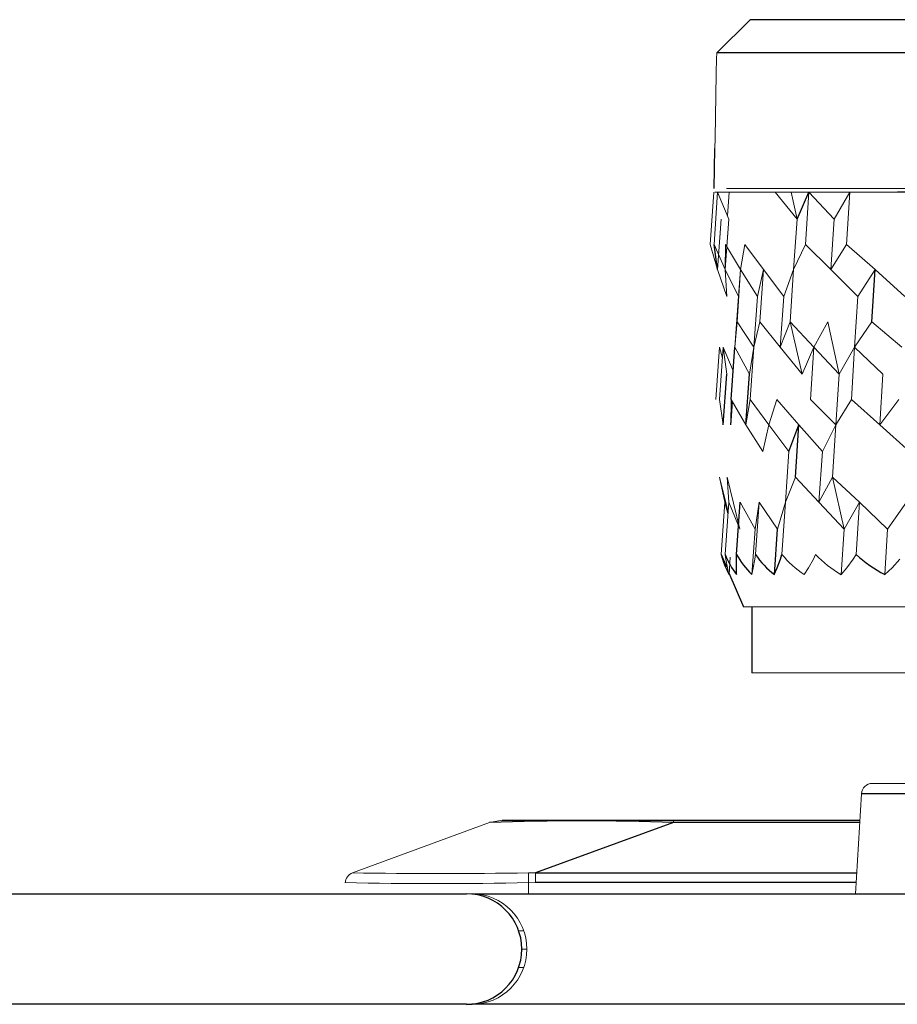
# Model space of a CAD drawing. Units: inches. Extents: x 6.7 to 36.7, y 15.4 to 24.
# Drawn here: x 32.6 to 33.5, y 22.9 to 24 of the extents above; entities that cross this region are included whole.
import ezdxf

# ---------------------------------------------------------------- set-up
doc = ezdxf.new("R2010")
doc.units = ezdxf.units.IN
doc.header["$MEASUREMENT"] = 0

msp = doc.modelspace()

# ---------------------------------------------------------------- linework, layer by layer
at = {"color": 144, "linetype": 'Continuous', "lineweight": 18}
for p, q in [((33.3471, 23.9635), (33.3113, 23.928)), ((33.3093, 23.8257), (33.309, 23.8257)), ((33.3082, 23.7792), (33.3043, 23.7232)), ((33.3082, 23.7792), (33.3043, 23.7232)), ((33.3084, 23.7232), (33.3123, 23.7792)), ((33.3084, 23.7232), (33.3123, 23.7792)), ((33.3123, 23.7792), (33.3092, 23.7792)), ((33.3123, 23.7792), (33.3244, 23.7503)), ((33.3175, 23.7792), (33.3123, 23.7792)), ((33.3247, 23.7792), (33.3175, 23.7792)), ((35.4596, 23.7831), (33.3218, 23.7831)), ((33.3229, 23.7538), (33.3247, 23.7792)), ((33.3339, 23.7792), (33.3247, 23.7792)), ((33.3452, 23.7792), (33.3339, 23.7792)), ((33.3584, 23.7792), (33.3452, 23.7792)), ((33.3737, 23.7792), (33.3584, 23.7792)), ((33.3908, 23.7792), (33.3737, 23.7792)), ((33.3973, 23.7503), (33.3737, 23.7792)), ((33.3973, 23.7503), (33.3908, 23.7792)), ((33.4099, 23.7792), (33.3908, 23.7792)), ((33.4099, 23.7792), (33.3973, 23.7503)), ((33.4063, 23.7232), (33.4099, 23.7792)), ((33.4308, 23.7792), (33.4099, 23.7792)), ((33.4099, 23.7792), (33.437, 23.7503)), ((33.4536, 23.7792), (33.4308, 23.7792)), ((33.437, 23.7503), (33.4536, 23.7792)), ((33.4502, 23.7232), (33.4536, 23.7792)), ((33.4502, 23.7232), (33.4536, 23.7792)), ((33.4782, 23.7792), (33.4536, 23.7792)), ((33.5045, 23.7792), (33.4782, 23.7792)), ((33.3122, 23.6962), (33.3162, 23.7503)), ((33.3122, 23.6962), (33.3162, 23.7503)), ((33.3205, 23.6962), (33.3244, 23.7503)), ((33.3222, 23.7208), (33.3244, 23.7503)), ((33.3936, 23.6962), (33.3973, 23.7503)), ((33.4335, 23.6962), (33.437, 23.7503)), ((33.3122, 23.6962), (33.3043, 23.7232)), ((33.3205, 23.6962), (33.3084, 23.7232)), ((33.3205, 23.6962), (33.3208, 23.7232)), ((33.3369, 23.6962), (33.3208, 23.7232)), ((33.3369, 23.6962), (33.3414, 23.7232)), ((33.3613, 23.6962), (33.3414, 23.7232)), ((33.3936, 23.6962), (33.4063, 23.7232)), ((33.4335, 23.6962), (33.4063, 23.7232)), ((33.4335, 23.6962), (33.4063, 23.7232)), ((33.4335, 23.6962), (33.4502, 23.7232)), ((33.4335, 23.6962), (33.4502, 23.7232)), ((33.4807, 23.6962), (33.4502, 23.7232)), ((33.3222, 23.6674), (33.3122, 23.6962)), ((33.3345, 23.6674), (33.3205, 23.6962)), ((33.3205, 23.6962), (33.3222, 23.6674)), ((33.333, 23.6402), (33.3369, 23.6962)), ((33.3345, 23.6674), (33.3369, 23.6962)), ((33.3548, 23.6674), (33.3368, 23.6962)), ((33.3548, 23.6674), (33.3613, 23.6962)), ((33.3575, 23.6402), (33.3613, 23.6962)), ((33.383, 23.6674), (33.3613, 23.6962)), ((33.383, 23.6674), (33.3936, 23.6962)), ((33.3899, 23.6402), (33.3936, 23.6962)), ((33.4335, 23.6962), (33.4622, 23.6674)), ((33.4622, 23.6674), (33.4807, 23.6962)), ((33.5126, 23.6674), (33.4807, 23.6962)), ((33.3306, 23.6133), (33.3345, 23.6674)), ((33.3509, 23.6133), (33.3548, 23.6674)), ((33.3792, 23.6133), (33.383, 23.6674)), ((33.4588, 23.6133), (33.4622, 23.6674)), ((33.333, 23.6402), (33.3306, 23.6133)), ((33.333, 23.6402), (33.3509, 23.6133)), ((33.3575, 23.6402), (33.3509, 23.6133)), ((33.3575, 23.6402), (33.3792, 23.6133)), ((33.3899, 23.6402), (33.3792, 23.6133)), ((33.3899, 23.6402), (33.4153, 23.6133)), ((33.4027, 23.5845), (33.3899, 23.6402)), ((33.43, 23.6402), (33.4153, 23.6133)), ((33.4423, 23.5845), (33.43, 23.6402)), ((33.4773, 23.6402), (33.4588, 23.6133)), ((33.4773, 23.6402), (33.5093, 23.6133)), ((33.3142, 23.6133), (33.3102, 23.5574)), ((33.3142, 23.6133), (33.3174, 23.6015)), ((33.3143, 23.5574), (33.3183, 23.6133)), ((33.3183, 23.6133), (33.3221, 23.5845)), ((33.3183, 23.6133), (33.3288, 23.5881)), ((33.3465, 23.5845), (33.3306, 23.6133)), ((33.3509, 23.6133), (33.3465, 23.5845)), ((33.3471, 23.5574), (33.3509, 23.6133)), ((33.3792, 23.6133), (33.4027, 23.5845)), ((33.4027, 23.5845), (33.4153, 23.6133)), ((33.4117, 23.5574), (33.4153, 23.6133)), ((33.4423, 23.5845), (33.4153, 23.6133)), ((33.4588, 23.6133), (33.4423, 23.5845)), ((33.4553, 23.5574), (33.4588, 23.6133)), ((33.489, 23.5845), (33.4588, 23.6133)), ((33.3181, 23.5304), (33.3221, 23.5845)), ((33.4387, 23.5304), (33.4423, 23.5845)), ((33.4387, 23.5304), (33.4423, 23.5845)), ((33.4857, 23.5304), (33.489, 23.5845)), ((33.3181, 23.5304), (33.3143, 23.5574)), ((33.3263, 23.5304), (33.3266, 23.5574)), ((33.3263, 23.5304), (33.3281, 23.5549)), ((33.3426, 23.5304), (33.3266, 23.5574)), ((33.3426, 23.5304), (33.3471, 23.5574)), ((33.3669, 23.5304), (33.3471, 23.5574)), ((33.3669, 23.5304), (33.3755, 23.5574)), ((33.3991, 23.5304), (33.3755, 23.5574)), ((33.4387, 23.5304), (33.4117, 23.5574)), ((33.4387, 23.5304), (33.4553, 23.5574)), ((33.4857, 23.5304), (33.4553, 23.5574)), ((33.4857, 23.5304), (33.5061, 23.5574)), ((33.3605, 23.5018), (33.3426, 23.5304)), ((33.3669, 23.5304), (33.3605, 23.5018)), ((33.3669, 23.5304), (33.3886, 23.5018)), ((33.399, 23.5304), (33.4243, 23.5018)), ((33.4387, 23.5304), (33.4243, 23.5018)), ((33.4352, 23.4744), (33.4387, 23.5304)), ((33.4857, 23.5304), (33.5175, 23.5018)), ((33.3886, 23.5018), (33.3848, 23.4476)), ((33.4243, 23.5018), (33.4206, 23.4476)), ((33.3234, 23.4373), (33.3142, 23.4744)), ((33.3201, 23.4476), (33.3142, 23.4744)), ((33.3224, 23.4744), (33.3242, 23.4476)), ((33.3361, 23.4187), (33.3224, 23.4744)), ((33.3848, 23.4476), (33.3954, 23.4744)), ((33.3954, 23.4744), (33.4206, 23.4476)), ((33.4206, 23.4476), (33.4352, 23.4744)), ((33.4475, 23.4187), (33.4352, 23.4744)), ((33.4352, 23.4744), (33.4639, 23.4476)), ((33.3161, 23.3916), (33.3201, 23.4476)), ((33.3202, 23.3916), (33.3242, 23.4476)), ((33.3242, 23.4476), (33.3346, 23.4224)), ((33.3364, 23.4476), (33.3523, 23.4187)), ((33.3566, 23.4476), (33.3523, 23.4187)), ((33.3528, 23.3916), (33.3566, 23.4476)), ((33.3566, 23.4476), (33.3764, 23.4187)), ((33.3764, 23.4187), (33.3848, 23.4476)), ((33.3811, 23.3916), (33.3848, 23.4476)), ((33.4206, 23.4476), (33.4475, 23.4187)), ((33.4475, 23.4187), (33.4639, 23.4476)), ((33.4604, 23.3916), (33.4639, 23.4476)), ((33.4639, 23.4476), (33.494, 23.4187)), ((33.494, 23.4187), (33.5142, 23.4476)), ((33.3488, 23.3701), (33.3523, 23.4187)), ((33.4443, 23.3701), (33.4475, 23.4187)), ((33.491, 23.3701), (33.494, 23.4187)), ((33.3209, 23.3865), (33.3202, 23.3916)), ((33.3245, 23.3701), (33.3258, 23.3887)), ((33.352, 23.3865), (33.3528, 23.3916)), ((33.4147, 23.3865), (33.417, 23.3916)), ((33.4573, 23.3865), (33.4604, 23.3916)), ((33.3398, 23.3357), (35.447, 23.3357)), ((33.349, 23.2649), (35.4378, 23.2649)), ((33.4778, 23.1468), (34.3935, 23.1468)), ((33.4597, 23.0287), (33.4661, 23.1357)), ((34.3935, 23.1357), (33.4661, 23.1357)), ((32.9216, 23.0511), (33.0683, 23.105)), ((33.0683, 23.105), (33.0819, 23.1074)), ((33.2651, 23.105), (33.2651, 23.1074)), ((33.1175, 23.0407), (33.1175, 23.0511)), ((33.1175, 23.0407), (33.1101, 23.0406)), ((33.1101, 23.0406), (33.1101, 23.0287)), ((33.0492, 23.0287), (33.0437, 23.0287)), ((33.1049, 22.9893), (33.0994, 22.9893)), ((33.1027, 22.9696), (33.1083, 22.9696)), ((33.0994, 22.9499), (33.1049, 22.9499)), ((33.0492, 22.9106), (33.0437, 22.9106))]:
    msp.add_line(p, q, dxfattribs=at)
at = {"color": 7, "linetype": 'Continuous', "lineweight": 25}
for p, q in [((35.4403, 23.9635), (33.3471, 23.9635)), ((35.4761, 23.928), (33.3113, 23.928)), ((33.309, 23.8257), (33.3082, 23.7831)), ((33.3973, 23.7503), (33.4099, 23.7792)), ((33.5325, 23.7792), (33.5045, 23.7792)), ((33.3122, 23.6962), (33.3084, 23.7232)), ((33.4773, 23.6402), (33.4807, 23.6962)), ((33.3266, 23.5574), (33.3306, 23.6133)), ((33.3181, 23.5304), (33.3221, 23.5845)), ((33.3426, 23.5304), (33.3465, 23.5845)), ((33.3263, 23.5304), (33.3281, 23.5549)), ((33.3886, 23.5018), (33.3991, 23.5304)), ((33.3954, 23.4744), (33.3991, 23.5304)), ((33.3201, 23.4476), (33.3233, 23.4358)), ((33.3325, 23.3916), (33.3364, 23.4476)), ((33.373, 23.3701), (33.3764, 23.4187)), ((33.3161, 23.3916), (33.3217, 23.3785)), ((33.3324, 23.3865), (33.3325, 23.3916)), ((33.3795, 23.3865), (33.3811, 23.3916)), ((33.3244, 23.372), (33.3398, 23.3357)), ((33.349, 23.3357), (33.349, 23.2649)), ((33.0819, 23.1074), (33.2651, 23.1074)), ((33.2651, 23.105), (33.1175, 23.0511)), ((33.2651, 23.1074), (33.4644, 23.1074)), ((6.7931, 23.0287), (33.0437, 23.0287)), ((33.0492, 23.0287), (36.6722, 23.0287)), ((33.0437, 22.9106), (6.7931, 22.9106)), ((36.6694, 22.9106), (33.0492, 22.9106))]:
    msp.add_line(p, q, dxfattribs=at)
at = {"color": 8, "linetype": 'Continuous', "lineweight": 25}
for p, q in [((34.3935, 23.1357), (33.4662, 23.1357)), ((33.4642, 23.105), (33.2651, 23.105)), ((33.1175, 23.0511), (33.461, 23.0511)), ((33.4604, 23.0407), (33.1175, 23.0407))]:
    msp.add_line(p, q, dxfattribs=at)
at = {"color": 144, "linetype": 'Continuous', "lineweight": 18, "flags": 128}
for points in [[(33.3113, 23.928), (33.3113, 23.928), (33.3113, 23.928), (33.3113, 23.928), (33.3113, 23.928), (33.3113, 23.9278), (33.3113, 23.9268), (33.3112, 23.9226), (33.3108, 23.9055), (33.3095, 23.8369), (33.3093, 23.8257)], [(33.3244, 23.3701), (33.3227, 23.3773), (33.3209, 23.3865)], [(33.3488, 23.3701), (33.3503, 23.3773), (33.352, 23.3865)], [(33.4049, 23.3701), (33.4096, 23.3773), (33.4147, 23.3865)], [(33.4443, 23.3701), (33.4506, 23.3773), (33.4573, 23.3865)], [(33.491, 23.3701), (33.4988, 23.3773), (33.5071, 23.3865)], [(32.9216, 23.0511), (32.9216, 23.0511), (32.9217, 23.0511)], [(33.1099, 23.0511), (33.1175, 23.0511), (33.1175, 23.0511)]]:
    msp.add_lwpolyline(points, dxfattribs=at)
at = {"color": 7, "linetype": 'Continuous', "lineweight": 25, "flags": 128}
for points in [[(33.3326, 23.3701), (33.3324, 23.3773), (33.3324, 23.3865)], [(33.3729, 23.3701), (33.3761, 23.3773), (33.3795, 23.3865)]]:
    msp.add_lwpolyline(points, dxfattribs=at)
at = {"color": 7, "linetype": 'Continuous', "lineweight": 25}
for centre, radius, start, end in [((33.4196, 23.4193), 0.1071, 194.991, 207.3759), ((33.4077, 23.4276), 0.0946, 202.3479, 217.4416), ((33.4154, 23.4375), 0.0947, 208.956, 225.3604), ((33.436, 23.4492), 0.1012, 214.6973, 231.4616), ((33.5548, 23.493), 0.1385, 227.0698, 242.582), ((33.1667, 20.4215), 2.6853, 87.8999, 92.1001), ((33.0437, 22.9696), 0.0591, 270, 90)]:
    msp.add_arc(centre, radius, start, end, dxfattribs=at)
at = {"color": 144, "linetype": 'Continuous', "lineweight": 18}
for centre, radius, start, end in [((33.4669, 23.4626), 0.1114, 219.5757, 236.1465), ((33.5069, 23.4773), 0.1242, 223.6661, 239.764), ((33.4778, 23.135), 0.0118, 90, 176.5961), ((32.9257, 23.04), 0.0118, 109.4691, 176.9986), ((33.0158, 29.7565), 6.7061, 269.19593, 270.80407), ((25.8823, 22.9421), 7.2284, 0.78128, 0.86465), ((33.012, 27.4836), 4.444, 268.735, 271.265), ((33.0492, 22.9696), 0.0591, 270, 90)]:
    msp.add_arc(centre, radius, start, end, dxfattribs=at)

doc.saveas('drawing.dxf')
